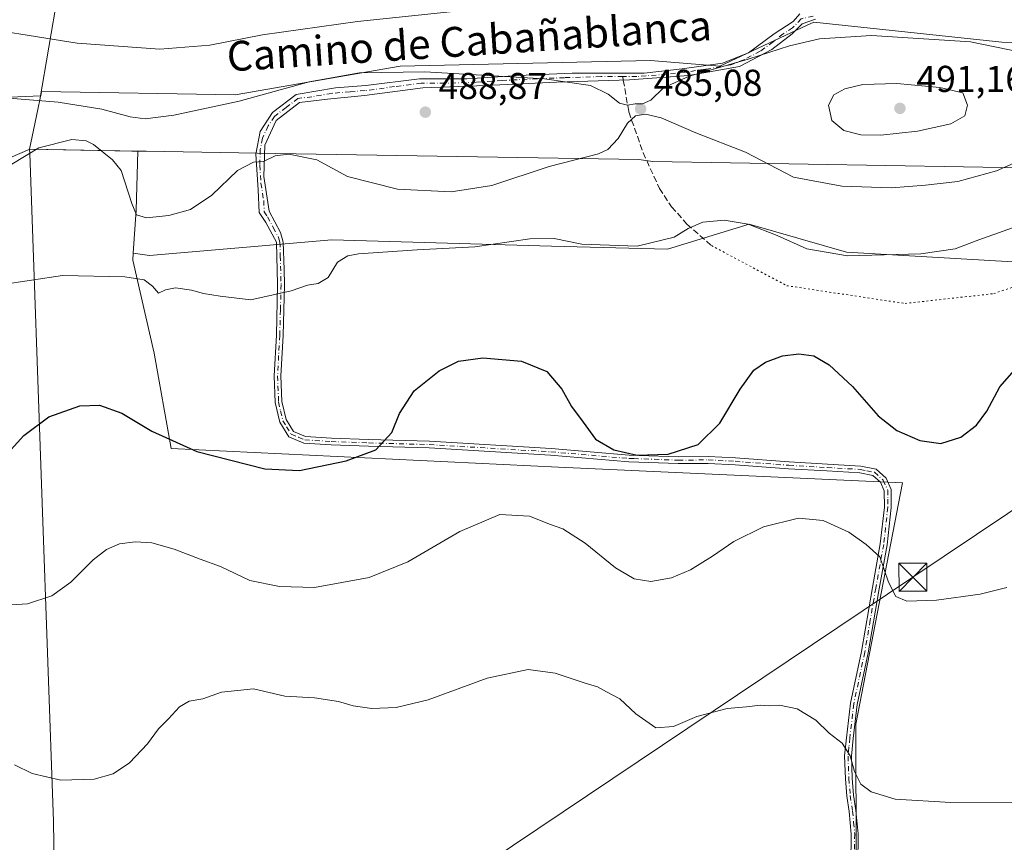
# Model space of a CAD drawing. Units: metres. Extents: x 566671 to 570113, y 4712559 to 4714906.
# Drawn here: x 568485 to 568749, y 4713566 to 4713787 of the extents above; entities that cross this region are included whole.
import ezdxf
from ezdxf.enums import TextEntityAlignment as Align

# ---------------------------------------------------------------- set-up
doc = ezdxf.new("R2010")
doc.units = ezdxf.units.M
doc.header["$MEASUREMENT"] = 0
for name, pattern in [('DGN Style 3', [2.307223458686699, 1.648016756204785, -0.6592067024819142]), ('DGN Style 4', [2.6384748266838614, 1.318413404963828, -0.6592067024819142, 0.001648016756204785, -0.6592067024819142]), ('DGN Style 5', [1.1536117293433497, 0.4944050268614355, -0.6592067024819142])]:
    doc.linetypes.add(name, pattern=pattern)
for name, color, linetype, lineweight in [('Camino Cxs', 7, 'Continuous', 0), ('Camino eje', 30, 'DGN Style 4', 13), ('Cima', 7, 'Continuous', 0), ('Cultivos herbáceos CxS', 92, 'Continuous', 0), ('Cultivos leñosos CxS', 92, 'Continuous', 0), ('Curva de nivel maestra', 30, 'Continuous', 30), ('Curva de nivel normal', 30, 'Continuous', 0), ('Matorral CxS', 135, 'Continuous', 0), ('Municipio', 91, 'Continuous', 13), ('Municipio CxS', 4, 'Continuous', 0), ('Punto de cota en terreno', 7, 'Continuous', 0), ('Rótulo de punto de cota en terreno', 7, 'Continuous', 0), ('Senda', 7, 'DGN Style 3', 0), ('Senda no paivmentada conexión', 7, 'DGN Style 3', 0), ('Senda virtual', 7, 'DGN Style 5', 0), ('Tendido', 6, 'Continuous', 0), ('Texto cartográfico', 7, 'Continuous', 0), ('Torre de tendido puntual', 7, 'Continuous', 0)]:
    doc.layers.add(name, color=color, linetype=linetype, lineweight=lineweight)
doc.styles.add('Style-Arial', font='txt')

# ---------------------------------------------------------------- blocks, each defined once
blk = doc.blocks.new('*U13')
at = {"layer": 'Municipio CxS', "color": 4, "linetype": 'Continuous', "lineweight": 0, "flags": 128}
blk.add_lwpolyline([(568504.5420000008, 4713158.626), (568501.0849999995, 4713240.778000002), (568500.8309999994, 4713256.676999999), (568500.319, 4713288.799000001), (568499.3830000008, 4713336.363000001), (568499.0380000005, 4713353.870999999), (568496.8919999999, 4713462.845000001), (568496.692000001, 4713465.005000002), (568496.4770000002, 4713470.569), (568496.3919999992, 4713472.764000001), (568494.8130000001, 4713513.676000002), (568494.6579999996, 4713517.675000002), (568493.8319999999, 4713571.704), (568490.7609999999, 4713657.141000001), (568487.4650000005, 4713750.914999999), (568487.4259999989, 4713752.032000001), (568514.8939999996, 4713751.494000001), (568518.7130000007, 4713751.5), (568553.5260000001, 4713750.906000001), (568569.7970000008, 4713750.629000002), (568650.9480000001, 4713749.245999999), (568654.643000001, 4713748.755000002), (568863.1219999997, 4713745.165999998)], dxfattribs=at)
blk = doc.blocks.new('5PATER')
at = {"layer": 'Punto de cota en terreno', "linetype": 'Continuous', "lineweight": 0}
h = blk.add_hatch(color=51, dxfattribs=at)
edge = h.paths.add_edge_path()
edge.add_ellipse((0, 0), major_axis=(-0.1095731443231308, -0.1110710700762829), ratio=0.9994222409660322, start_angle=0, end_angle=360)
blk = doc.blocks.new('5TTEND')
at = {"layer": 'Cima', "color": 7, "linetype": 'Continuous', "lineweight": 0}
for p, q in [((-0.375, 0.3754), (0.375, -0.3746)), ((0.3720000000000001, 0.3784000000000001), (-0.3720000000000001, -0.3776))]:
    blk.add_line(p, q, dxfattribs=at)
at = {"layer": 'Cima', "color": 7, "linetype": 'Continuous', "lineweight": 0, "flags": 128}
blk.add_lwpolyline([(-0.375, -0.3746), (0.375, -0.3746), (0.375, 0.3754), (-0.375, 0.3754), (-0.3720000000000001, -0.3776)], dxfattribs=at)

msp = doc.modelspace()

# ---------------------------------------------------------------- linework, layer by layer
at = {"layer": 'Camino Cxs', "color": 7, "linetype": 'Continuous', "lineweight": 0}
for points in [[(568707.8400999998, 4713560.120100001, 461.088699999993), (568707.9401000004, 4713568.270099999, 462.1796999999933), (568707.3701, 4713574.360099999, 463.256899999993), (568706.7600999996, 4713578.5001, 463.9646000000066), (568706.3901000004, 4713583.140100001, 464.7139000000025), (568706.1401000004, 4713589.2401, 465.4124000000011), (568706.6601, 4713594.140100001, 465.7078000000038), (568707.7001, 4713603.380100001, 466.1554999999935), (568710.6601, 4713617.2401, 467.1793000000035), (568713.6101000002, 4713634.4301, 469.0543000000035), (568715.7301000003, 4713646.140100001, 470.8090999999986), (568716.8400999998, 4713656.030099999, 471.7268999999943), (568716.8000999996, 4713660.350099999, 472.1812999999966), (568715.7600999996, 4713662.6801, 472.341499999995), (568713.7500999998, 4713664.5001, 472.4839999999967), (568710.2301000003, 4713665.220100001, 472.3215999999957), (568701.4200999998, 4713665.710100001, 471.8573000000034), (568691.1300999997, 4713666.3201, 471.820000000007), (568676.7600999996, 4713667.390100001, 473.1287000000011), (568669.5000999998, 4713667.7601, 474.053899999999), (568661.5100999996, 4713667.700099999, 474.7231999999931), (568648.2200999996, 4713668.1501, 474.8747000000003), (568627.2301000003, 4713669.9301, 473.5083000000013), (568594.6601, 4713671.880100001, 474.1595999999991), (568578.3501000004, 4713672.3301, 475.6435999999958), (568568.3201000001, 4713672.700099999, 476.7485000000015), (568561.0500999996, 4713673.1501, 477.1867999999959), (568557.0100999996, 4713674.8301, 477.5810000000056), (568554.5401, 4713678.840100001, 478.2277999999933), (568553.3300999999, 4713684.100099999, 478.5310999999929), (568553.0500999996, 4713691.2601, 478.7213000000047), (568553.6501000002, 4713702.120100001, 479.4403000000021), (568554.0000999998, 4713715.7401, 480.4992000000057), (568553.6901000004, 4713727.0601, 482.0096000000049), (568550.8501000004, 4713732.380100001, 482.7323999999935), (568549.0500999996, 4713735.090100001, 483.273199999996), (568548.7500999998, 4713741.110099999, 484.189400000003), (568548.1401000004, 4713750.7501, 485.2856999999931), (568549.3501000004, 4713756.780099999, 486.153999999995), (568552.6601, 4713761.9001, 486.5414000000019), (568558.9801000003, 4713766.720100001, 486.2449000000051), (568569.5201000003, 4713768.520099999, 486.8527999999933), (568577.6501000002, 4713769.130100001, 487.0926000000036), (568592.1001000004, 4713770.9301, 486.0509000000021), (568604.7500999998, 4713770.9301, 485.403999999995), (568618.6001000004, 4713771.840100001, 484.695000000007), (568633.0500999996, 4713772.440099999, 483.8457000000053), (568652.3201000001, 4713772.440099999, 483.2888999999996), (568662.5500999996, 4713773.640100001, 484.1350999999996), (568673.3901000004, 4713775.1501, 484.5907000000007), (568680.3201000001, 4713777.860099999, 484.2449000000051), (568687.2401000002, 4713782.9801, 483.1064999999944), (568692.3601000002, 4713786.290100001, 482.8594000000012), (568694.1700999998, 4713788.4001, 482.418399999995)], [(568707.8400999998, 4713560.120100001, 461.088699999993), (568707.9401000004, 4713568.270099999, 462.1796999999933), (568707.3701, 4713574.360099999, 463.256899999993), (568706.7600999996, 4713578.5001, 463.9646000000066), (568706.3901000004, 4713583.140100001, 464.7139000000025), (568706.1401000004, 4713589.2401, 465.4124000000011), (568706.6601, 4713594.140100001, 465.7078000000038), (568707.7001, 4713603.380100001, 466.1554999999935), (568710.6601, 4713617.2401, 467.1793000000035), (568713.6101000002, 4713634.4301, 469.0543000000035), (568715.7301000003, 4713646.140100001, 470.8090999999986), (568716.8400999998, 4713656.030099999, 471.7268999999943), (568716.8000999996, 4713660.350099999, 472.1812999999966), (568715.7600999996, 4713662.6801, 472.341499999995), (568713.7500999998, 4713664.5001, 472.4839999999967), (568710.2301000003, 4713665.220100001, 472.3215999999957), (568701.4200999998, 4713665.710100001, 471.8573000000034), (568691.1300999997, 4713666.3201, 471.820000000007), (568676.7600999996, 4713667.390100001, 473.1287000000011), (568669.5000999998, 4713667.7601, 474.053899999999), (568661.5100999996, 4713667.700099999, 474.7231999999931), (568648.2200999996, 4713668.1501, 474.8747000000003), (568627.2301000003, 4713669.9301, 473.5083000000013), (568594.6601, 4713671.880100001, 474.1595999999991), (568578.3501000004, 4713672.3301, 475.6435999999958), (568568.3201000001, 4713672.700099999, 476.7485000000015), (568561.0500999996, 4713673.1501, 477.1867999999959), (568557.0100999996, 4713674.8301, 477.5810000000056), (568554.5401, 4713678.840100001, 478.2277999999933), (568553.3300999999, 4713684.100099999, 478.5310999999929), (568553.0500999996, 4713691.2601, 478.7213000000047), (568553.6501000002, 4713702.120100001, 479.4403000000021), (568554.0000999998, 4713715.7401, 480.4992000000057), (568553.6901000004, 4713727.0601, 482.0096000000049), (568550.8501000004, 4713732.380100001, 482.7323999999935), (568549.0500999996, 4713735.090100001, 483.273199999996), (568548.7500999998, 4713741.110099999, 484.189400000003), (568548.1401000004, 4713750.7501, 485.2856999999931), (568549.3501000004, 4713756.780099999, 486.153999999995), (568552.6601, 4713761.9001, 486.5414000000019), (568558.9801000003, 4713766.720100001, 486.2449000000051), (568569.5201000003, 4713768.520099999, 486.8527999999933), (568577.6501000002, 4713769.130100001, 487.0926000000036), (568592.1001000004, 4713770.9301, 486.0509000000021), (568604.7500999998, 4713770.9301, 485.403999999995), (568618.6001000004, 4713771.840100001, 484.695000000007), (568633.0500999996, 4713772.440099999, 483.8457000000053), (568652.3201000001, 4713772.440099999, 483.2888999999996), (568662.5500999996, 4713773.640100001, 484.1350999999996), (568673.3901000004, 4713775.1501, 484.5907000000007), (568680.3201000001, 4713777.860099999, 484.2449000000051), (568687.2401000002, 4713782.9801, 483.1064999999944), (568692.3601000002, 4713786.290100001, 482.8594000000012), (568694.1700999998, 4713788.4001, 482.418399999995)], [(568698.3800999997, 4713786.9001, 482.972299999994), (568694.7701000003, 4713785.690099999, 483.2369000000036), (568692.0601000004, 4713782.9801, 483.7685999999958), (568686.6401000004, 4713778.7601, 484.8233000000037), (568677.9101, 4713774.2501, 485.559699999998), (568664.3601000002, 4713771.840100001, 484.9119000000064), (568648.4001000002, 4713770.630100001, 483.5810999999958), (568628.8300999999, 4713770.030099999, 485.2715999999928), (568609.8601000002, 4713769.130100001, 486.1668000000063), (568593.0000999998, 4713768.520099999, 487.2234000000026), (568577.3501000004, 4713766.420100001, 488.1451999999991), (568567.4101, 4713765.5101, 487.595100000006), (568559.8901000004, 4713764.610099999, 486.8923000000068), (568553.5601000004, 4713759.790100001, 486.5016999999935), (568550.5500999996, 4713753.1601, 485.5181000000011), (568550.2500999998, 4713744.7301, 484.5703000000067), (568551.7600999996, 4713735.390100001, 483.1538), (568554.7701000003, 4713729.670100001, 482.3000000000029), (568555.5201000003, 4713727.110099999, 482.0506000000024), (568555.7301000003, 4713719.8101, 480.8736000000063), (568555.8400999998, 4713715.7401, 480.4266000000061), (568555.4801000003, 4713702.040100001, 479.3758999999991), (568554.8901000004, 4713691.2501, 478.6410000000033), (568555.1601, 4713684.340100001, 478.4412000000011), (568556.2500999998, 4713679.540100001, 478.1278000000021), (568558.2600999996, 4713676.300100001, 477.7085999999982), (568561.4700999996, 4713674.960100001, 477.4486999999936), (568568.4101, 4713674.530099999, 476.9872000000032), (568578.4101, 4713674.1601, 475.8389000000025), (568594.7401000002, 4713673.710100001, 474.439400000003), (568627.3601000002, 4713671.7601, 473.8666999999987), (568648.3300999999, 4713669.9801, 475.4067000000068), (568650.9001000002, 4713669.890100001, 475.4085000000051), (568661.5401, 4713669.530099999, 475.0663999999961), (568669.5401, 4713669.590100001, 474.372000000003), (568676.8701, 4713669.220100001, 473.4018000000069), (568691.2500999998, 4713668.1501, 472.0525000000052), (568701.5201000003, 4713667.540100001, 472.1543999999994), (568710.4600999998, 4713667.040100001, 472.6898999999976), (568714.6101000002, 4713666.200099999, 472.9238000000041), (568717.2801000001, 4713663.780099999, 472.7339999999967), (568718.6300999997, 4713660.7501, 472.6156999999948), (568718.6700999998, 4713655.940099999, 472.1156000000047), (568717.5401, 4713645.880100001, 471.0641999999935), (568715.4101, 4713634.110099999, 469.422000000006), (568712.4600999998, 4713616.890100001, 467.2315999999992), (568709.5100999996, 4713603.090100001, 466.4233999999997), (568708.4801000003, 4713593.950099999, 466.0218000000023), (568707.9801000003, 4713589.1801, 465.7537000000011), (568708.2200999996, 4713583.2501, 465.0923999999941), (568708.5800999999, 4713578.710100001, 464.2909000000073), (568709.1901000004, 4713574.5801, 463.520399999994), (568709.7801000001, 4713568.340100001, 462.2473999999929), (568709.6700999998, 4713560.090100001, 461.1618000000017)], [(568698.3800999997, 4713786.9001, 482.972299999994), (568694.7701000003, 4713785.690099999, 483.2369000000036), (568692.0601000004, 4713782.9801, 483.7685999999958), (568686.6401000004, 4713778.7601, 484.8233000000037), (568677.9101, 4713774.2501, 485.559699999998), (568664.3601000002, 4713771.840100001, 484.9119000000064), (568648.4001000002, 4713770.630100001, 483.5810999999958), (568628.8300999999, 4713770.030099999, 485.2715999999928), (568609.8601000002, 4713769.130100001, 486.1668000000063), (568593.0000999998, 4713768.520099999, 487.2234000000026), (568577.3501000004, 4713766.420100001, 488.1451999999991), (568567.4101, 4713765.5101, 487.595100000006), (568559.8901000004, 4713764.610099999, 486.8923000000068), (568553.5601000004, 4713759.790100001, 486.5016999999935), (568550.5500999996, 4713753.1601, 485.5181000000011), (568550.2500999998, 4713744.7301, 484.5703000000067), (568551.7600999996, 4713735.390100001, 483.1538), (568554.7701000003, 4713729.670100001, 482.3000000000029), (568555.5201000003, 4713727.110099999, 482.0506000000024), (568555.7301000003, 4713719.8101, 480.8736000000063), (568555.8400999998, 4713715.7401, 480.4266000000061), (568555.4801000003, 4713702.040100001, 479.3758999999991), (568554.8901000004, 4713691.2501, 478.6410000000033), (568555.1601, 4713684.340100001, 478.4412000000011), (568556.2500999998, 4713679.540100001, 478.1278000000021), (568558.2600999996, 4713676.300100001, 477.7085999999982), (568561.4700999996, 4713674.960100001, 477.4486999999936), (568568.4101, 4713674.530099999, 476.9872000000032), (568578.4101, 4713674.1601, 475.8389000000025), (568594.7401000002, 4713673.710100001, 474.439400000003), (568627.3601000002, 4713671.7601, 473.8666999999987), (568648.3300999999, 4713669.9801, 475.4067000000068), (568650.9001000002, 4713669.890100001, 475.4085000000051), (568661.5401, 4713669.530099999, 475.0663999999961), (568669.5401, 4713669.590100001, 474.372000000003), (568676.8701, 4713669.220100001, 473.4018000000069), (568691.2500999998, 4713668.1501, 472.0525000000052), (568701.5201000003, 4713667.540100001, 472.1543999999994), (568710.4600999998, 4713667.040100001, 472.6898999999976), (568714.6101000002, 4713666.200099999, 472.9238000000041), (568717.2801000001, 4713663.780099999, 472.7339999999967), (568718.6300999997, 4713660.7501, 472.6156999999948), (568718.6700999998, 4713655.940099999, 472.1156000000047), (568717.5401, 4713645.880100001, 471.0641999999935), (568715.4101, 4713634.110099999, 469.422000000006), (568712.4600999998, 4713616.890100001, 467.2315999999992), (568709.5100999996, 4713603.090100001, 466.4233999999997), (568708.4801000003, 4713593.950099999, 466.0218000000023), (568707.9801000003, 4713589.1801, 465.7537000000011), (568708.2200999996, 4713583.2501, 465.0923999999941), (568708.5800999999, 4713578.710100001, 464.2909000000073), (568709.1901000004, 4713574.5801, 463.520399999994), (568709.7801000001, 4713568.340100001, 462.2473999999929), (568709.6700999998, 4713560.090100001, 461.1618000000017)]]:
    msp.add_polyline3d(points, dxfattribs=at)
at = {"layer": 'Camino eje', "color": 30, "linetype": 'DGN Style 4', "lineweight": 13}
for points in [[(568697.7040999997, 4713787.744899999, 482.7087999999931), (568694.4700999996, 4713787.045100001, 482.7704999999987), (568692.2100999998, 4713784.6351, 483.3184999999939), (568689.6501000002, 4713782.9801, 483.4278999999952), (568686.9401000004, 4713780.870100001, 483.915599999993), (568683.4801000003, 4713778.3101, 484.5375000000058), (568679.1151000002, 4713776.0551, 484.8623999999982), (568675.6501000002, 4713774.700099999, 485.0685999999987), (568668.8750999998, 4713773.495100001, 484.8395000000019), (568663.4550999999, 4713772.7401, 484.5424000000058), (568658.3400999998, 4713772.140100001, 484.0917000000045), (568650.3601000002, 4713771.5351, 483.4434999999939), (568646.5966999996, 4713771.5351, 483.3484999999928)], [(568646.5966999996, 4713771.5351, 483.3484999999928), (568640.7251000004, 4713771.5351, 483.5929000000033), (568630.9401000004, 4713771.235099999, 484.564400000003), (568623.7150999998, 4713770.9351, 485.045499999993), (568614.2301000003, 4713770.485099999, 485.3969999999972), (568607.3051000005, 4713770.030099999, 485.7761000000028), (568598.8750999998, 4713769.725099999, 486.2660999999935), (568592.5500999996, 4713769.725099999, 486.6410000000033), (568585.3251, 4713768.825099999, 487.3546999999963), (568577.5000999998, 4713767.7751, 487.8543000000063), (568573.4351000004, 4713767.470100001, 487.7540000000009), (568568.4650999998, 4713767.015100001, 487.4541999999929), (568563.1951000001, 4713766.1151, 487.0421999999963), (568559.4351000004, 4713765.665100001, 486.5761000000057), (568556.2751000002, 4713763.255100001, 486.7685000000056), (568553.1101000002, 4713760.845100001, 486.5310999999929), (568551.4550999999, 4713758.2851, 486.3380000000034), (568549.9501, 4713754.970100001, 485.8447000000015), (568549.3450999996, 4713751.9551, 485.3703999999998), (568549.1951000001, 4713747.7401, 484.9686999999976), (568549.5000999998, 4713742.920100001, 484.3935999999958), (568550.2550999997, 4713738.2501, 483.6919999999955), (568550.4051000001, 4713735.2401, 483.2133999999933), (568551.3051000005, 4713733.8851, 482.9394999999931), (568552.8101000004, 4713731.0251, 482.462400000004), (568554.2301000003, 4713728.3651, 482.1775999999954), (568554.6051000003, 4713727.085100001, 482.0299999999989), (568554.7100999998, 4713723.4351, 481.395399999994), (568554.9200999998, 4713715.7401, 480.4628999999986), (568554.7401000002, 4713708.890100001, 479.9241999999941), (568554.5651000004, 4713702.0801, 479.4082000000053), (568554.2701000003, 4713696.6851, 478.9389999999985), (568553.9700999996, 4713691.255100001, 478.6812000000064), (568554.2451, 4713684.220100001, 478.4861999999994), (568554.7901, 4713681.8201, 478.3727999999974), (568555.3951000003, 4713679.190099999, 478.1748999999982), (568556.4001000002, 4713677.5701, 477.9750000000058), (568557.6350999996, 4713675.565099999, 477.6324000000022), (568559.6551000001, 4713674.725099999, 477.4697000000015), (568561.2600999996, 4713674.0551, 477.3157999999967), (568568.3651000002, 4713673.6151, 476.8683000000019), (568578.3800999997, 4713673.245100001, 475.7537000000011), (568594.7001, 4713672.795100001, 474.3534000000073), (568627.2950999998, 4713670.845100001, 473.6882000000041), (568648.2751000002, 4713669.065099999, 475.141499999998), (568649.5601000004, 4713669.020099999, 475.1606999999931), (568661.5251000002, 4713668.6151, 474.8948999999994), (568669.5201000003, 4713668.675100001, 474.2128999999986), (568676.8151000004, 4713668.3051, 473.2670000000071), (568691.1901000004, 4713667.235099999, 471.9453999999969), (568701.4700999996, 4713666.6251, 472.0060999999987), (568710.3450999996, 4713666.130100001, 472.5053000000044), (568712.1051000003, 4713665.770099999, 472.5703999999969), (568714.1801000005, 4713665.350099999, 472.7038999999932), (568716.5201000003, 4713663.2301, 472.5377000000008), (568717.7150999998, 4713660.550100001, 472.3377999999939), (568717.7351000002, 4713658.145099999, 472.0708000000013), (568717.7550999997, 4713655.985099999, 471.8552999999956), (568716.6350999996, 4713646.0101, 470.9315000000061), (568714.5100999996, 4713634.270099999, 469.2394999999961), (568713.0351, 4713625.675100001, 467.8996999999945), (568711.5601000004, 4713617.065099999, 467.2044000000024), (568708.6051000003, 4713603.235099999, 466.2880000000005), (568707.5701000001, 4713594.045100001, 465.8162000000011), (568707.3201000001, 4713591.6601, 465.6989999999933), (568707.0601000004, 4713589.210100001, 465.5491000000038), (568707.3051000005, 4713583.1951, 464.8356000000058), (568707.6700999998, 4713578.6051, 464.0703999999969), (568708.2801000001, 4713574.470100001, 463.3791999999958), (568708.5651000004, 4713571.425100001, 462.8064000000013), (568708.8601000002, 4713568.3051, 462.2130999999936), (568708.8051000005, 4713564.1801, 461.6276999999973)]]:
    msp.add_polyline3d(points, dxfattribs=at)
at = {"layer": 'Cultivos herbáceos CxS', "color": 92, "linetype": 'Continuous', "lineweight": 0}
for points in [[(568812.7959000003, 4713779.745300001, 480.8341999999975), (568748.3855, 4713780.774700001, 483.5691999999981), (568697.8907000005, 4713786.157500001, 482.5837999999931), (568696.0827000003, 4713785.3113, 482.7093000000023), (568672.6401000004, 4713774.3419, 484.0399000000034), (568654.0679000001, 4713775.810500001, 482.3543999999966), (568586.8822999997, 4713774.3661, 483.5659000000014), (568542.5642999997, 4713766.6239, 482.8331000000035), (568490.6202999996, 4713767.5371, 482.8653999999952), (568490.4232999999, 4713766.383099999, 483.5008999999991), (568430.6448999997, 4713763.8101, 484.8902999999991), (568376.6300999997, 4713766.157500001, 485.2617000000028), (568365.5976999998, 4713769.322699999, 484.6913000000059), (568350.1054999996, 4713773.7663, 482.8071999999956), (568339.3170999996, 4713771.168500001, 482.6876000000047), (568328.5230999999, 4713768.569700001, 482.9421000000002)], [(568812.7959000003, 4713779.745300001, 480.8341999999975), (568748.3855, 4713780.774700001, 483.5691999999981), (568697.8907000005, 4713786.157500001, 482.5837999999931), (568696.0827000003, 4713785.3113, 482.7093000000023), (568672.6401000004, 4713774.3419, 484.0399000000034), (568654.0679000001, 4713775.810500001, 482.3543999999966), (568586.8822999997, 4713774.3661, 483.5659000000014), (568542.5642999997, 4713766.6239, 482.8331000000035), (568490.6202999996, 4713767.5371, 482.8653999999952), (568490.4232999999, 4713766.383099999, 483.5008999999991), (568430.6448999997, 4713763.8101, 484.8902999999991), (568376.6300999997, 4713766.157500001, 485.2617000000028), (568365.5976999998, 4713769.322699999, 484.6913000000059), (568350.1054999996, 4713773.7663, 482.8071999999956), (568339.3170999996, 4713771.168500001, 482.6876000000047), (568328.5230999999, 4713768.569700001, 482.9421000000002)], [(568777.6599000003, 4713570.5965, 463.7067999999999), (568717.2956999998, 4713528.7031, 458.1837999999989), (568705.3825000003, 4713518.0779, 457.1321999999927), (568709.2761000004, 4713560.5101, 461.2329000000027), (568709.1495000003, 4713597.768300001, 465.9253999999929), (568721.7018999998, 4713662.563300001, 473.5522000000056), (568629.3957000002, 4713666.6983, 473.2793999999994), (568525.4552999996, 4713671.754699999, 475.1269999999931), (568520.8655000003, 4713697.3057, 477.6779999999999), (568515.1136999996, 4713722.2335, 481.8086000000039), (568515.2538999999, 4713724.195499999, 482.3573000000034), (568519.6355, 4713723.5415, 482.570000000007), (568568.4951, 4713727.7531, 481.9299000000028), (568627.4634999996, 4713726.067299999, 480.0638000000035), (568658.6322999997, 4713725.224500001, 480.0360999999976), (568680.5349000003, 4713731.963500001, 480.8074000000051), (568706.6492999997, 4713724.3815, 480.693299999999), (568751.2966999998, 4713721.853700001, 478.1150000000052)], [(568515.2538999999, 4713724.195499999, 482.3573000000034), (568519.6355, 4713723.5415, 482.570000000007), (568568.4951, 4713727.7531, 481.9299000000028), (568627.4634999996, 4713726.067299999, 480.0638000000035), (568658.6322999997, 4713725.224500001, 480.0360999999976), (568680.5349000003, 4713731.963500001, 480.8074000000051), (568706.6492999997, 4713724.3815, 480.693299999999), (568751.2966999998, 4713721.853700001, 478.1150000000052)], [(568515.2538999999, 4713724.195499999, 482.3573000000034), (568515.1136999996, 4713722.2335, 481.8086000000039), (568520.8655000003, 4713697.3057, 477.6779999999999), (568525.4552999996, 4713671.754699999, 475.1269999999931), (568629.3957000002, 4713666.6983, 473.2793999999994), (568721.7018999998, 4713662.563300001, 473.5522000000056), (568709.1495000003, 4713597.768300001, 465.9253999999929), (568709.2761000004, 4713560.5101, 461.2329000000027), (568705.3825000003, 4713518.0779, 457.1321999999927)]]:
    msp.add_polyline3d(points, dxfattribs=at)
at = {"layer": 'Cultivos leñosos CxS', "color": 92, "linetype": 'Continuous', "lineweight": 0}
for points in [[(568407.7172999998, 4713488.0811, 457.5840000000026), (568404.5351, 4713714.3387, 482.0813000000053), (568404.3404999999, 4713728.1709, 485.9431999999942), (568397.9364999998, 4713757.8869, 487.7638000000007), (568421.1029000003, 4713754.3487, 488.3481000000029), (568433.1447000002, 4713726.2501, 484.7255000000005), (568470.6091, 4713723.5737, 483.2651999999944), (568477.2997000003, 4713732.9397, 485.0602000000072), (568477.3000999996, 4713747.658100001, 487.4838000000018), (568487.4797, 4713752.022500001, 486.2109999999957), (568516.5126999998, 4713751.5263, 485.6652999999933), (568516.0723000001, 4713735.656300001, 485.0550999999978), (568515.2538999999, 4713724.195499999, 482.3573000000034), (568515.1136999996, 4713722.2335, 481.8086000000039), (568520.8655000003, 4713697.3057, 477.6779999999999), (568525.4552999996, 4713671.754699999, 475.1269999999931), (568629.3957000002, 4713666.6983, 473.2793999999994), (568721.7018999998, 4713662.563300001, 473.5522000000056), (568709.1495000003, 4713597.768300001, 465.9253999999929), (568709.2761000004, 4713560.5101, 461.2329000000027)], [(568515.2538999999, 4713724.195499999, 482.3573000000034), (568516.0723000001, 4713735.656300001, 485.0550999999978), (568516.5126999998, 4713751.5263, 485.6652999999933), (568487.4797, 4713752.022500001, 486.2109999999957), (568477.3000999996, 4713747.658100001, 487.4838000000018), (568477.2997000003, 4713732.9397, 485.0602000000072), (568470.6091, 4713723.5737, 483.2651999999944), (568433.1447000002, 4713726.2501, 484.7255000000005), (568421.1029000003, 4713754.3487, 488.3481000000029), (568397.9364999998, 4713757.8869, 487.7638000000007), (568404.3404999999, 4713728.1709, 485.9431999999942), (568404.5351, 4713714.3387, 482.0813000000053)], [(568515.2538999999, 4713724.195499999, 482.3573000000034), (568515.1136999996, 4713722.2335, 481.8086000000039), (568520.8655000003, 4713697.3057, 477.6779999999999), (568525.4552999996, 4713671.754699999, 475.1269999999931), (568629.3957000002, 4713666.6983, 473.2793999999994), (568721.7018999998, 4713662.563300001, 473.5522000000056), (568709.1495000003, 4713597.768300001, 465.9253999999929), (568709.2761000004, 4713560.5101, 461.2329000000027), (568705.3825000003, 4713518.0779, 457.1321999999927)]]:
    msp.add_polyline3d(points, dxfattribs=at)
at = {"layer": 'Curva de nivel maestra', "color": 30, "linetype": 'Continuous', "lineweight": 30, "elevation": 475, "flags": 128}
msp.add_lwpolyline([(568479.8899999997, 4713668.590100001), (568485.8899999997, 4713675.190099999), (568492.5599999996, 4713680.270099999), (568500.8899999997, 4713683.210100001), (568506.2199999997, 4713683.4001), (568512.2199999997, 4713681.2401), (568520.2400000002, 4713676.370100001), (568532.2699999996, 4713670.9001), (568550.5700000003, 4713666.2601), (568559.8899999997, 4713665.870100001), (568572.3600000005, 4713668.440099999), (568580.3399999999, 4713671.370100001), (568584.6500000004, 4713676.0701), (568586.7199999997, 4713681.1601), (568590.6299999999, 4713687.2501), (568597.2999999998, 4713692.590100001), (568602.5300000003, 4713695.140100001), (568609.0800000001, 4713696.0601), (568619.4199999999, 4713695.200099999), (568626.2300000004, 4713692.420100001), (568630.2999999998, 4713687.690099999), (568632.9000000004, 4713683.0001), (568635.9600000001, 4713678.780099999), (568639.3200000003, 4713674.280099999), (568644.2599999999, 4713671.370100001), (568650.4500000002, 4713669.9901), (568658.8200000003, 4713670.2601), (568666.8600000005, 4713672.8201), (568672.6699999999, 4713678.520099999), (568678.1100000005, 4713687.6801), (568681.7800000003, 4713692.7301), (568684.9100000003, 4713694.9101), (568689.4699999997, 4713696.590100001), (568693.8600000005, 4713697.140100001), (568697.8799999999, 4713696.640100001), (568701.9800000004, 4713694.220100001), (568708.2300000004, 4713688.350099999), (568715.2000000002, 4713680.520099999), (568720.1399999997, 4713676.530099999), (568726.2999999998, 4713673.890100001), (568731.9600000001, 4713673.120100001), (568737.3499999996, 4713674.8201), (568741.54, 4713677.9801), (568744.3099999996, 4713681.7401), (568747.8300000001, 4713688.3101), (568752.3300000001, 4713693.440099999)], dxfattribs=at)
at = {"layer": 'Curva de nivel normal', "color": 30, "linetype": 'Continuous', "lineweight": 0, "flags": 128}
for points, elevation in [([(568613.9800000004, 4713790.370100001), (568575.4100000003, 4713786.350099999), (568549.8899999997, 4713782.770099999), (568535.8399999999, 4713780.0001), (568522.3700000001, 4713778.920100001), (568500.1699999999, 4713780.540100001), (568467.6299999999, 4713785.710100001), (568454, 4713787.3101), (568441.3700000001, 4713786.360099999), (568419.9500000002, 4713783.600099999), (568403.4199999999, 4713783.7401), (568384.2100000001, 4713787.860099999)], 480), ([(568713.3700000001, 4713782.540100001), (568699.4199999999, 4713781.620100001), (568691.3600000005, 4713779.8101), (568680.2300000004, 4713776.220100001), (568664.4699999997, 4713771.6601), (568657.5300000003, 4713768.530099999), (568654.1399999997, 4713765.190099999), (568651.9000000004, 4713764.1801), (568649.9000000004, 4713764.2401), (568647.9000000004, 4713763.840100001), (568645.75, 4713764.380100001), (568642.7000000002, 4713766.780099999), (568637.9800000004, 4713769.100099999), (568625.6100000005, 4713770.920100001), (568593.4800000004, 4713772.790100001), (568575.9299999997, 4713772.5801), (568562.4800000004, 4713770.130100001), (568543.6299999999, 4713764.890100001), (568526.1600000003, 4713761.140100001), (568518.4699999997, 4713760.220100001), (568514.4600000001, 4713760.720100001), (568506.79, 4713762.7601), (568495.0899999999, 4713764.700099999), (568479.7400000002, 4713765.9001)], 485), ([(568769.9900000002, 4713774.720100001), (568739.9299999997, 4713780.890100001), (568713.3700000001, 4713782.540100001)], 485), ([(568720.1799999997, 4713769.6801), (568711.04, 4713769.4301), (568706.2199999997, 4713768.2601), (568703.2599999999, 4713766.670100001), (568701.79, 4713763.890100001), (568702.7599999999, 4713759.770099999), (568705.9500000002, 4713757.0801), (568710.5300000003, 4713755.860099999), (568715.8399999999, 4713755.780099999), (568725.6799999997, 4713756.920100001), (568734.6699999999, 4713758.850099999), (568738.4199999999, 4713761.030099999), (568739.0999999996, 4713763.860099999), (568737.9000000004, 4713767.200099999), (568731.6900000004, 4713768.5801), (568720.1799999997, 4713769.6801)], 490), ([(568482.6200000001, 4713748.050100001), (568489.8799999999, 4713752.450099999), (568498.7400000002, 4713754.640100001), (568502.5700000003, 4713754.3301), (568504.5499999998, 4713753.3201), (568509.7199999997, 4713749.200099999), (568512.0099999999, 4713746.3201), (568514.8899999997, 4713737.520099999), (568516.0800000001, 4713734.420100001), (568518.7599999999, 4713733.6601), (568524.8300000001, 4713734.220100001), (568530.6100000005, 4713735.9101), (568536.3499999996, 4713739.7401), (568543.2199999997, 4713746.3101), (568547.5599999996, 4713748.550100001), (568550.1699999999, 4713748.780099999), (568553.3399999999, 4713750.2401), (568557.0199999996, 4713750.7401), (568564.54, 4713749.200099999), (568572.7800000003, 4713744.7501), (568586.1299999999, 4713741.360099999), (568600.5599999996, 4713740.610099999), (568611.4699999997, 4713742.280099999), (568626.8300000001, 4713747.440099999), (568640.0999999996, 4713750.770099999), (568642.6100000005, 4713751.9901), (568645.4100000003, 4713754.890100001), (568647.8600000005, 4713759.040100001), (568650.0199999996, 4713761.040100001), (568652.7199999997, 4713761.4801), (568656.9400000004, 4713760.4901), (568666.2400000002, 4713756.440099999), (568679.5700000003, 4713751.2501), (568692.4199999999, 4713744.5601), (568705.4199999999, 4713742.140100001), (568718.7599999999, 4713741.700099999), (568727.9000000004, 4713742.4001), (568736.5499999998, 4713743.380100001), (568746.9000000004, 4713746.2401), (568753.5800000001, 4713749.190099999)], 485), ([(568479.5800000001, 4713715.640100001), (568496.2999999998, 4713718.1801), (568512.9600000001, 4713717.7601), (568518.2000000002, 4713716.960100001), (568520.3899999997, 4713715.3301), (568522, 4713713.450099999), (568523.9199999999, 4713714.300100001), (568526.5800000001, 4713714.8201), (568530.8700000001, 4713714.2401), (568534.1299999999, 4713713.370100001), (568538.5599999996, 4713712.640100001), (568546.8300000001, 4713711.610099999), (568557.6600000003, 4713714.050100001), (568562.0099999999, 4713715.540100001), (568564.8700000001, 4713716.030099999), (568567.5499999998, 4713717.620100001), (568570.04, 4713721.7401), (568572.8099999996, 4713723.450099999), (568575.7400000002, 4713723.970100001), (568591.4400000004, 4713725.0701), (568606.9299999997, 4713725.860099999), (568621.6399999997, 4713728.040100001), (568628.1699999999, 4713728.0701), (568635.6500000004, 4713726.590100001), (568650.4600000001, 4713726.0601), (568660.4000000004, 4713728.440099999), (568664.1500000004, 4713730.780099999), (568668.0800000001, 4713732.440099999), (568673.8600000005, 4713733.0101), (568680.2699999996, 4713731.970100001), (568688.0499999998, 4713728.9301), (568695.9800000004, 4713725.270099999), (568706.9500000002, 4713723.420100001), (568726.6399999997, 4713724.0001), (568735.8399999999, 4713725.350099999), (568742.1799999997, 4713727.7401), (568768.0099999999, 4713736.970100001)], 480), ([(568479.75, 4713629.6601), (568486.8600000005, 4713630.030099999), (568493.3600000005, 4713632.1801), (568498.4600000001, 4713635.9001), (568504.5099999999, 4713641.870100001), (568508.04, 4713644.6501), (568511.54, 4713646.140100001), (568515.7999999998, 4713646.7401), (568520.2199999997, 4713646.4001), (568526.2199999997, 4713644.690099999), (568533.2100000001, 4713642.050100001), (568538.6600000003, 4713640.090100001), (568546.54, 4713636.340100001), (568554.4800000004, 4713634.6801), (568563.8899999997, 4713634.420100001), (568578.5599999996, 4713637.170100001), (568588.8899999997, 4713641.360099999), (568602.9100000003, 4713649.4901), (568613.6100000005, 4713654.0001), (568621.5800000001, 4713653.5701), (568627.2300000004, 4713651.350099999), (568630.5700000003, 4713650.1801), (568636.5199999996, 4713646.350099999), (568644.6600000003, 4713639.6801), (568649.6799999997, 4713636.790100001), (568654.1900000004, 4713636.090100001), (568659.6600000003, 4713637.050100001), (568664.7699999996, 4713639.200099999), (568670.7000000002, 4713642.840100001), (568676.4100000003, 4713646.790100001), (568684.3600000005, 4713650.6801), (568693.7400000002, 4713653.050100001), (568700.4000000004, 4713652.440099999), (568707.2400000002, 4713649.300100001), (568711.9000000004, 4713645.9801), (568715.5700000003, 4713642.670100001), (568717.9000000004, 4713635.840100001), (568719.9000000004, 4713632.0601), (568722.8700000001, 4713630.780099999), (568730.79, 4713631.0101), (568742.5499999998, 4713632.6601), (568749.7100000001, 4713634.4301)], 470), ([(568483.3799999999, 4713586.9101), (568488.1600000003, 4713584.5701), (568495.7999999998, 4713582.780099999), (568504.7999999998, 4713583.030099999), (568509.8899999997, 4713584.420100001), (568514.2000000002, 4713587.4001), (568519.1100000005, 4713592.520099999), (568521.9900000002, 4713596.520099999), (568524.7400000002, 4713599.1801), (568527.6900000004, 4713602.4001), (568530.2199999997, 4713603.960100001), (568533.8899999997, 4713604.590100001), (568538.8899999997, 4713606.380100001), (568547.5599999996, 4713607.300100001), (568555.9400000004, 4713605.2601), (568563.9299999997, 4713604.840100001), (568570.3099999996, 4713603.890100001), (568574.2300000004, 4713602.670100001), (568579.2300000004, 4713602.020099999), (568585.7599999999, 4713602.2401), (568594.3600000005, 4713604.270099999), (568610.2599999999, 4713610.1601), (568621.2300000004, 4713612.4301), (568628.4800000004, 4713611.460100001), (568636.2300000004, 4713608.870100001), (568639.8200000003, 4713607.770099999), (568642.2300000004, 4713606.460100001), (568645.8600000005, 4713604.540100001), (568650.0800000001, 4713600.550100001), (568655.5300000003, 4713596.7601), (568660.2300000004, 4713597.120100001), (568666.4900000002, 4713599.840100001), (568674.5999999996, 4713601.9801), (568679.8200000003, 4713602.4301), (568683.5700000003, 4713602.850099999), (568685.9400000004, 4713602.700099999), (568688.6600000003, 4713602.880100001), (568693.4100000003, 4713601.880100001), (568698.3899999997, 4713598.8201), (568702.0300000003, 4713595.4001), (568705.5099999999, 4713592.640100001), (568707.6799999997, 4713589.3201), (568708.8200000003, 4713585.050100001), (568710.5, 4713581.6601), (568713.3200000003, 4713579.600099999), (568719.75, 4713577.6601), (568734.6600000003, 4713576.7301), (568757.2400000002, 4713576.710100001)], 465)]:
    msp.add_lwpolyline(points, dxfattribs=dict(at, elevation=elevation))
at = {"layer": 'Matorral CxS', "color": 135, "linetype": 'Continuous', "lineweight": 0}
for points in [[(568328.5230999999, 4713768.569700001, 482.9421000000002), (568339.3170999996, 4713771.168500001, 482.6876000000047), (568350.1054999996, 4713773.7663, 482.8071999999956), (568365.5976999998, 4713769.322699999, 484.6913000000059), (568376.6300999997, 4713766.157500001, 485.2617000000028), (568430.6448999997, 4713763.8101, 484.8902999999991), (568490.4232999999, 4713766.383099999, 483.5008999999991), (568490.6202999996, 4713767.5371, 482.8653999999952), (568542.5642999997, 4713766.6239, 482.8331000000035), (568586.8822999997, 4713774.3661, 483.5659000000014), (568654.0679000001, 4713775.810500001, 482.3543999999966), (568672.6401000004, 4713774.3419, 484.0399000000034), (568696.0827000003, 4713785.3113, 482.7093000000023), (568697.8907000005, 4713786.157500001, 482.5837999999931), (568748.3855, 4713780.774700001, 483.5691999999981), (568812.7959000003, 4713779.745300001, 480.8341999999975)], [(568812.7959000003, 4713779.745300001, 480.8341999999975), (568748.3855, 4713780.774700001, 483.5691999999981), (568697.8907000005, 4713786.157500001, 482.5837999999931), (568696.0827000003, 4713785.3113, 482.7093000000023), (568672.6401000004, 4713774.3419, 484.0399000000034), (568654.0679000001, 4713775.810500001, 482.3543999999966), (568586.8822999997, 4713774.3661, 483.5659000000014), (568542.5642999997, 4713766.6239, 482.8331000000035), (568490.6202999996, 4713767.5371, 482.8653999999952), (568490.4232999999, 4713766.383099999, 483.5008999999991), (568430.6448999997, 4713763.8101, 484.8902999999991), (568376.6300999997, 4713766.157500001, 485.2617000000028), (568365.5976999998, 4713769.322699999, 484.6913000000059), (568350.1054999996, 4713773.7663, 482.8071999999956), (568339.3170999996, 4713771.168500001, 482.6876000000047), (568328.5230999999, 4713768.569700001, 482.9421000000002)], [(568751.2966999998, 4713721.853700001, 478.1150000000052), (568706.6492999997, 4713724.3815, 480.693299999999), (568680.5349000003, 4713731.963500001, 480.8074000000051), (568658.6322999997, 4713725.224500001, 480.0360999999976), (568627.4634999996, 4713726.067299999, 480.0638000000035), (568568.4951, 4713727.7531, 481.9299000000028), (568519.6355, 4713723.5415, 482.570000000007), (568515.2538999999, 4713724.195499999, 482.3573000000034), (568516.0723000001, 4713735.656300001, 485.0550999999978), (568516.5126999998, 4713751.5263, 485.6652999999933), (568487.4797, 4713752.022500001, 486.2109999999957), (568477.3000999996, 4713747.658100001, 487.4838000000018), (568477.2997000003, 4713732.9397, 485.0602000000072), (568470.6091, 4713723.5737, 483.2651999999944), (568433.1447000002, 4713726.2501, 484.7255000000005), (568421.1029000003, 4713754.3487, 488.3481000000029), (568397.9364999998, 4713757.8869, 487.7638000000007), (568404.3404999999, 4713728.1709, 485.9431999999942), (568404.5351, 4713714.3387, 482.0813000000053), (568341.2213000003, 4713707.9011, 481.0240000000049), (568341.2090999996, 4713707.899900001, 481.0240000000049), (568327.1277000001, 4713706.467900001, 481.3353999999963)], [(568515.2538999999, 4713724.195499999, 482.3573000000034), (568516.0723000001, 4713735.656300001, 485.0550999999978), (568516.5126999998, 4713751.5263, 485.6652999999933), (568487.4797, 4713752.022500001, 486.2109999999957), (568477.3000999996, 4713747.658100001, 487.4838000000018), (568477.2997000003, 4713732.9397, 485.0602000000072), (568470.6091, 4713723.5737, 483.2651999999944), (568433.1447000002, 4713726.2501, 484.7255000000005), (568421.1029000003, 4713754.3487, 488.3481000000029), (568397.9364999998, 4713757.8869, 487.7638000000007), (568404.3404999999, 4713728.1709, 485.9431999999942), (568404.5351, 4713714.3387, 482.0813000000053)], [(568515.2538999999, 4713724.195499999, 482.3573000000034), (568519.6355, 4713723.5415, 482.570000000007), (568568.4951, 4713727.7531, 481.9299000000028), (568627.4634999996, 4713726.067299999, 480.0638000000035), (568658.6322999997, 4713725.224500001, 480.0360999999976), (568680.5349000003, 4713731.963500001, 480.8074000000051), (568706.6492999997, 4713724.3815, 480.693299999999), (568751.2966999998, 4713721.853700001, 478.1150000000052)]]:
    msp.add_polyline3d(points, dxfattribs=at)
at = {"layer": 'Municipio', "color": 91, "linetype": 'Continuous', "lineweight": 13, "flags": 128}
for points in [[(568545.3899999995, 4714086.825000001), (568531.557000002, 4714008.445000002), (568530.7750000021, 4714004.016), (568520.1110000007, 4713943.595000001), (568517.9550000011, 4713931.381999999), (568517.3360000007, 4713928.197000002), (568515.4560000009, 4713918.533999999), (568514.5640000015, 4713912.914000002), (568509.3600000007, 4713880.123000001), (568497.9040000006, 4713810.545999999), (568497.4280000017, 4713807.756999998), (568490.1780000009, 4713765.262999999), (568489.7420000001, 4713763.164000002), (568488.489000002, 4713757.139000001), (568487.4260000017, 4713752.032000001)], [(568545.3899999995, 4714086.825000001), (568531.557000002, 4714008.445000002), (568530.7750000021, 4714004.016), (568520.1110000007, 4713943.595000001), (568517.9550000011, 4713931.381999999), (568517.3360000007, 4713928.197000002), (568515.4560000009, 4713918.533999999), (568514.5640000015, 4713912.914000002), (568509.3600000007, 4713880.123000001), (568497.9040000006, 4713810.545999999), (568497.4280000017, 4713807.756999998), (568490.1780000009, 4713765.262999999), (568489.7420000001, 4713763.164000002), (568488.489000002, 4713757.139000001), (568487.4260000017, 4713752.032000001)], [(568487.4260000017, 4713752.032000001), (568514.8940000023, 4713751.494000002), (568518.7130000013, 4713751.500000001), (568553.5260000007, 4713750.906000001), (568569.7970000014, 4713750.629000003), (568650.9480000007, 4713749.245999998), (568654.6430000016, 4713748.755000004), (568863.1220000003, 4713745.165999999), (568879.1720000012, 4713744.096999997), (568884.3390000004, 4713747.189999999), (568891.3690000002, 4713751.398999999), (568902.4190000008, 4713757.222999999), (568977.2160000004, 4713796.646000001)], [(568487.4260000017, 4713752.032000001), (568514.8940000023, 4713751.494000002), (568518.7130000013, 4713751.500000001), (568553.5260000007, 4713750.906000001), (568569.7970000014, 4713750.629000003), (568650.9480000007, 4713749.245999998), (568654.6430000016, 4713748.755000004), (568863.1220000003, 4713745.165999999), (568879.1720000012, 4713744.096999997), (568884.3390000004, 4713747.189999999), (568891.3690000002, 4713751.398999999), (568902.4190000008, 4713757.222999999), (568977.2160000004, 4713796.646000001)], [(568504.5420000014, 4713158.626000001), (568501.0850000001, 4713240.778000004), (568500.8310000022, 4713256.677), (568500.3190000006, 4713288.799000001), (568499.3830000014, 4713336.363000002), (568499.0380000012, 4713353.871), (568496.8920000005, 4713462.845000002), (568496.6920000014, 4713465.005000004), (568496.4770000008, 4713470.569000001), (568496.3920000021, 4713472.764000002), (568494.8130000005, 4713513.676000004), (568494.6580000002, 4713517.675000003), (568493.8320000004, 4713571.703999998), (568490.7610000005, 4713657.141000002), (568487.4650000011, 4713750.914999999), (568487.4260000017, 4713752.032000001)], [(568504.5420000014, 4713158.626000001), (568501.0850000001, 4713240.778000004), (568500.8310000022, 4713256.677), (568500.3190000006, 4713288.799000001), (568499.3830000014, 4713336.363000002), (568499.0380000012, 4713353.871), (568496.8920000005, 4713462.845000002), (568496.6920000014, 4713465.005000004), (568496.4770000008, 4713470.569000001), (568496.3920000021, 4713472.764000002), (568494.8130000005, 4713513.676000004), (568494.6580000002, 4713517.675000003), (568493.8320000004, 4713571.703999998), (568490.7610000005, 4713657.141000002), (568487.4650000011, 4713750.914999999), (568487.4260000017, 4713752.032000001)]]:
    msp.add_lwpolyline(points, dxfattribs=at)
at = {"layer": 'Municipio CxS', "color": 4, "linetype": 'Continuous', "lineweight": 0, "flags": 128}
for points in [[(568497.4280000012, 4713807.756999998), (568490.1780000003, 4713765.263), (568489.7419999995, 4713763.164000001), (568488.4889999992, 4713757.139000001), (568487.4259999989, 4713752.032000001), (568487.4650000005, 4713750.914999999), (568490.7609999999, 4713657.141000001), (568493.8319999999, 4713571.704), (568494.6579999996, 4713517.675000002), (568494.8130000001, 4713513.676000002), (568496.3919999992, 4713472.764000001), (568496.4770000002, 4713470.569), (568496.692000001, 4713465.005000002), (568496.8919999999, 4713462.845000001), (568499.0380000005, 4713353.870999999), (568499.3830000008, 4713336.363000001), (568500.319, 4713288.799000001), (568500.8309999994, 4713256.676999999), (568501.0849999995, 4713240.778000002), (568504.5420000008, 4713158.626)], [(568977.2159999998, 4713796.645999999), (568902.4190000002, 4713757.222999998), (568891.3689999996, 4713751.399), (568884.3389999998, 4713747.189999999), (568879.1720000006, 4713744.096999999), (568863.1219999997, 4713745.165999998), (568654.643000001, 4713748.755000002), (568650.9480000001, 4713749.245999999), (568569.7970000008, 4713750.629000002), (568553.5260000001, 4713750.906000001), (568518.7130000007, 4713751.5), (568514.8939999996, 4713751.494000001), (568487.4259999989, 4713752.032000001), (568488.4889999992, 4713757.139000001), (568489.7419999995, 4713763.164000001), (568490.1780000003, 4713765.263), (568497.4280000012, 4713807.756999998)]]:
    msp.add_lwpolyline(points, dxfattribs=at)
at = {"layer": 'Senda', "color": 7, "linetype": 'DGN Style 3', "lineweight": 0}
msp.add_polyline3d([(568646.7620000001, 4713770.5799, 483.584400000007), (568648.2390999999, 4713762.0463, 485.0920000000042), (568652.0717000002, 4713751.0963, 483.9890000000014), (568656.4517000001, 4713741.515100001, 482.5599999999977), (568659.7367000004, 4713736.5875, 481.6309000000037), (568663.8428999997, 4713731.933700001, 480.478099999993), (568670.4128999999, 4713726.1851, 478.9790000000066)], dxfattribs=at)
at = {"layer": 'Senda no paivmentada conexión', "color": 7, "linetype": 'DGN Style 3', "lineweight": 0, "extrusion": (-0.0403185167463942, 0.232983950907806, 0.9716444287015491), "elevation": 1075775.771469669, "flags": 128}
msp.add_lwpolyline([(-1364102.894357897, -4418702.417430541), (-1364102.894357897, -4418701.419743246)], dxfattribs=at)
at = {"layer": 'Senda virtual', "color": 7, "linetype": 'DGN Style 5', "lineweight": 0}
msp.add_polyline3d([(568670.4128999999, 4713726.1851, 478.9790000000066), (568690.6349, 4713715.415300001, 477.2559999999939), (568722.3849, 4713710.652899999, 477.5126000000019), (568746.1974999999, 4713713.298699999, 477.0663999999961), (568767.8932999996, 4713720.706900001, 477.4887000000017), (568799.0751, 4713732.755100001, 479.5145000000048)], dxfattribs=at)
at = {"layer": 'Tendido', "color": 6, "linetype": 'Continuous', "lineweight": 0}
msp.add_polyline3d([(567117.8211000003, 4712562.8862, 445.6539000000049), (567135.9400000004, 4712575.07, 447.1223999999929), (567297.7549999999, 4712682.385, 447.6490000000049), (567457.7599999999, 4712789.77, 443.4455000000017), (567641.4400000004, 4712912.82, 443.4848000000056), (567802.9800000004, 4713021.01, 449.2829000000056), (567964.1600000003, 4713128.84, 455.8081999999995), (568175, 4713269.930000001, 453.2397999999957), (568373.9199999999, 4713403.140000001, 459.8163000000059), (568543.2999999998, 4713515.710000001, 460.5742999999929), (568724.4800000004, 4713637.180000001, 473.3364000000002), (568877.6900000004, 4713739.91, 483.5954000000056), (569001.2999999998, 4713855.180000001, 473.5381999999955), (569268.9100000003, 4713874.050000001, 481.0820999999996), (569405.5099999999, 4714093.789999999, 483.4082000000053), (569643.2599999999, 4714230.439999999, 495.170299999998), (569805.5499999998, 4714324.390000001, 479.1649999999936), (569967.1200000001, 4714417.57, 485.1138999999966), (570093.9391999999, 4714489.578400001, 492.7167999999947)], dxfattribs=at)

# ---------------------------------------------------------------- block references
at = {"layer": 'Municipio CxS', "color": 4, "linetype": 'Continuous', "lineweight": 0}
msp.add_blockref('*U13', (0, 0), dxfattribs=at)
at = {"layer": 'Punto de cota en terreno', "color": 7, "linetype": 'Continuous', "lineweight": 0, "xscale": 10, "yscale": 10, "zscale": 10}
for p in [(568593.6299999999, 4713761.99, 488.8699999999953), (568651.4100000003, 4713762.850000001, 485.0800000000018), (568721, 4713763, 491.1600000000035)]:
    msp.add_blockref('5PATER', p, dxfattribs=at)
at = {"layer": 'Torre de tendido puntual', "color": 7, "linetype": 'Continuous', "lineweight": 0, "xscale": 10, "yscale": 10, "zscale": 10}
msp.add_blockref('5TTEND', (568724.4800000004, 4713637.180000001, 473.3364000000002), dxfattribs=at)

# ---------------------------------------------------------------- texts
at = {"layer": 'Rótulo de punto de cota en terreno', "color": 7, "linetype": 'Continuous', "lineweight": 0, "style": 'Style-Arial'}
for s, p in [('491,16', (568725.4096999997, 4713767.409700001)), ('488,87', (568597.1578000002, 4713765.5178)), ('485,08', (568654.9378000004, 4713766.377800001))]:
    msp.add_text(s, height=7.000000000000002, dxfattribs=at).set_placement(p)
at = {"layer": 'Texto cartográfico', "color": 7, "linetype": 'Continuous', "lineweight": 0, "style": 'Style-Arial'}
msp.add_text('Camino de Cabañablanca', height=8, rotation=3.726798233667298, dxfattribs=at).set_placement((568605.3890408372, 4713781.103367751), align=Align.MIDDLE_CENTER)

doc.saveas('drawing.dxf')
